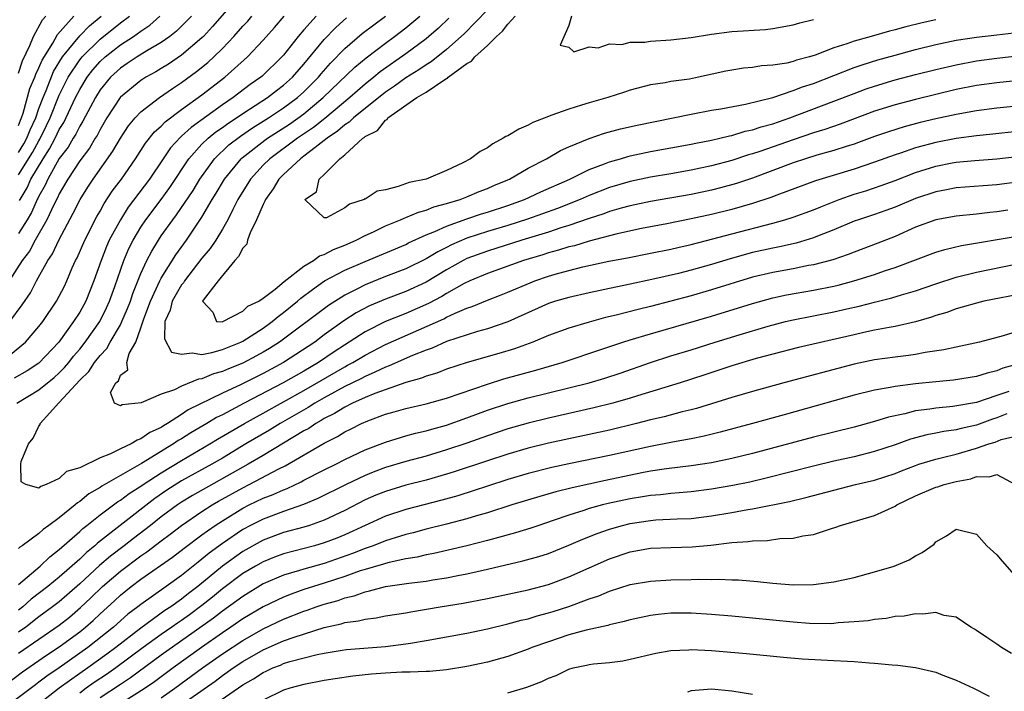
# Model space of a CAD drawing. Units: inches. Extents: x 2503669 to 2505000, y 1548000 to 1551000.
# Drawn here: x 2504379 to 2504476, y 1548149 to 1548215 of the extents above; entities that cross this region are included whole.
import ezdxf

# ---------------------------------------------------------------- set-up
doc = ezdxf.new("R2010")
doc.units = ezdxf.units.IN
doc.header["$MEASUREMENT"] = 0
doc.layers.add('LD25021548_2ft', color=95, linetype='Continuous')

msp = doc.modelspace()

# ---------------------------------------------------------------- linework, layer by layer
at = {"layer": 'LD25021548_2ft'}
for points, elevation in [([(2504399.886, 1548216.114), (2504398.027, 1548213.973), (2504397.145, 1548213), (2504397, 1548212.858), (2504395, 1548211.157), (2504393.708, 1548210.292), (2504393, 1548209.846), (2504392.472, 1548209.528), (2504391.498, 1548209), (2504391, 1548208.685), (2504389, 1548207.042), (2504388.966, 1548207), (2504387.673, 1548205), (2504387, 1548203.87), (2504386.708, 1548203.292), (2504386.521, 1548203), (2504385.957, 1548202.043), (2504385, 1548200.783), (2504383.83, 1548199), (2504383, 1548197.555), (2504382.83, 1548197.17), (2504382.463, 1548196.463), (2504381.785, 1548195), (2504380.629, 1548193), (2504380.068, 1548191.932), (2504379.352, 1548191), (2504378.091, 1548189)], 7332), ([(2504425, 1548215.604), (2504422.737, 1548213.263), (2504421, 1548211.731), (2504419.485, 1548210.515), (2504419, 1548210.23), (2504418.28, 1548209.72), (2504417, 1548208.937), (2504415.892, 1548208.108), (2504415, 1548207.519), (2504411.851, 1548205), (2504411.425, 1548204.575), (2504411, 1548204.321), (2504410.3, 1548203.7), (2504409.268, 1548203), (2504409, 1548202.774), (2504408.108, 1548202.108), (2504407, 1548201.239), (2504406.668, 1548201), (2504405, 1548199.448), (2504404.548, 1548199), (2504403.97, 1548198.03), (2504403.229, 1548197), (2504403.178, 1548196.822), (2504403, 1548196.504), (2504402.351, 1548195), (2504401.726, 1548193.726), (2504401.463, 1548193), (2504401.402, 1548192.598), (2504401, 1548192.226), (2504400.593, 1548191.406), (2504400.219, 1548191), (2504398.571, 1548189), (2504397.124, 1548187.124), (2504397.052, 1548187), (2504398.057, 1548185.943), (2504398.421, 1548185), (2504398.976, 1548184.976), (2504399.048, 1548185), (2504401, 1548186.037), (2504401.49, 1548186.509), (2504402.58, 1548187), (2504403, 1548187.296), (2504404.184, 1548188.184), (2504405.071, 1548188.929), (2504407, 1548190.439), (2504407.928, 1548191), (2504408.542, 1548191.459), (2504409, 1548191.597), (2504409.914, 1548192.086), (2504411, 1548192.512), (2504412.126, 1548193), (2504413, 1548193.454), (2504413.833, 1548193.833), (2504415, 1548194.399), (2504416.471, 1548195), (2504416.826, 1548195.174), (2504417, 1548195.224), (2504418.237, 1548195.763), (2504419, 1548195.952), (2504419.734, 1548196.266), (2504421, 1548196.593), (2504422.332, 1548197), (2504423, 1548197.261), (2504424.212, 1548197.788), (2504425, 1548198.089), (2504425.626, 1548198.374), (2504427, 1548198.925), (2504427.174, 1548199), (2504429, 1548200.062), (2504430.8, 1548201), (2504432.179, 1548201.821), (2504433, 1548202.172), (2504435, 1548202.986), (2504436.496, 1548203.504), (2504438.07, 1548203.93), (2504439.705, 1548204.295), (2504443.218, 1548205), (2504445, 1548205.374), (2504447, 1548205.753), (2504447.9, 1548205.9), (2504450.345, 1548206.345), (2504453, 1548207), (2504455, 1548207.685), (2504455.936, 1548208.064), (2504457, 1548208.397), (2504461, 1548209.949), (2504461.779, 1548210.221), (2504463.307, 1548210.693), (2504465, 1548211.174), (2504467, 1548211.713), (2504469, 1548212.213), (2504471, 1548212.637), (2504473, 1548212.932), (2504475, 1548213.15), (2504476.644, 1548213.356)], 7316), ([(2504378.129, 1548185), (2504379.357, 1548186.644), (2504380.164, 1548187.836), (2504380.773, 1548189), (2504381.87, 1548191), (2504382.328, 1548191.672), (2504382.938, 1548193), (2504384.363, 1548195.637), (2504385.039, 1548197), (2504385.795, 1548198.205), (2504386.317, 1548199), (2504388.256, 1548201.744), (2504389, 1548203.023), (2504389.784, 1548204.216), (2504390.434, 1548205), (2504391, 1548205.599), (2504392.833, 1548207), (2504394.108, 1548207.892), (2504395, 1548208.471), (2504396.451, 1548209.549), (2504397.561, 1548210.439), (2504398.169, 1548211), (2504399, 1548211.815), (2504400.133, 1548213), (2504401, 1548213.999), (2504401.482, 1548214.518), (2504401.889, 1548215)], 7330), ([(2504378.218, 1548181.782), (2504379.678, 1548183), (2504381, 1548184.516), (2504381.376, 1548185), (2504382.727, 1548187), (2504383, 1548187.5), (2504383.505, 1548188.495), (2504383.745, 1548189), (2504384.277, 1548190.277), (2504384.6, 1548191), (2504384.739, 1548191.261), (2504385.494, 1548193), (2504386.681, 1548195.319), (2504387, 1548195.863), (2504387.402, 1548196.597), (2504388.202, 1548197.798), (2504389.093, 1548199), (2504390.478, 1548201), (2504391.466, 1548202.534), (2504392.352, 1548203.648), (2504393, 1548204.208), (2504393.384, 1548204.616), (2504395, 1548205.826), (2504397, 1548207.282), (2504399.225, 1548209), (2504401.458, 1548211), (2504403, 1548212.65), (2504404.105, 1548213.895), (2504405.059, 1548215)], 7328), ([(2504408.203, 1548215), (2504407, 1548213.656), (2504406.435, 1548213), (2504405, 1548211.176), (2504404.847, 1548211), (2504402.892, 1548209.108), (2504402.769, 1548209), (2504401.728, 1548208.272), (2504400.063, 1548207), (2504399, 1548206.289), (2504395.927, 1548204.073), (2504395, 1548203.214), (2504394.878, 1548203.122), (2504393.919, 1548202.08), (2504393.175, 1548201), (2504391.848, 1548199), (2504389.766, 1548196.233), (2504388.99, 1548195.01), (2504387.908, 1548193), (2504387.629, 1548192.371), (2504387.094, 1548191), (2504386.403, 1548189), (2504385.596, 1548187), (2504385, 1548185.941), (2504384.396, 1548185), (2504382.945, 1548183), (2504381, 1548180.939), (2504379.831, 1548180.169), (2504378.557, 1548179.443)], 7326), ([(2504378.825, 1548177), (2504381, 1548178.293), (2504382.48, 1548179.521), (2504383, 1548179.986), (2504383.507, 1548180.492), (2504383.925, 1548181), (2504384.391, 1548181.609), (2504385, 1548182.313), (2504385.55, 1548183), (2504386.964, 1548185), (2504387.643, 1548186.357), (2504387.933, 1548187), (2504388.447, 1548188.447), (2504389.324, 1548191), (2504389.825, 1548192.175), (2504390.242, 1548193), (2504391, 1548194.269), (2504391.484, 1548195), (2504393, 1548197.001), (2504393.836, 1548198.164), (2504395.716, 1548201), (2504397, 1548202.413), (2504397.605, 1548203), (2504398.369, 1548203.631), (2504399, 1548204.061), (2504399.538, 1548204.462), (2504400.372, 1548205), (2504401, 1548205.431), (2504403.436, 1548207), (2504404.31, 1548207.69), (2504405, 1548208.204), (2504405.881, 1548209), (2504407, 1548210.266), (2504409, 1548212.696), (2504410.122, 1548213.878), (2504411.185, 1548214.815)], 7324), ([(2504379, 1548199.426), (2504380.376, 1548201.624), (2504381, 1548202.758), (2504381.097, 1548202.903), (2504381.75, 1548204.25), (2504382.099, 1548205), (2504383, 1548207.251), (2504383.58, 1548208.42), (2504383.883, 1548209), (2504385, 1548210.698), (2504385.132, 1548210.868), (2504385.247, 1548211), (2504387, 1548212.724), (2504389, 1548214.34), (2504389.871, 1548215)], 7338), ([(2504395.961, 1548215), (2504394.489, 1548213.51), (2504393.835, 1548213), (2504393, 1548212.408), (2504391.594, 1548211.594), (2504390.637, 1548211), (2504389.669, 1548210.332), (2504389, 1548209.903), (2504388.021, 1548209), (2504387, 1548207.747), (2504386.535, 1548207), (2504385.317, 1548204.683), (2504385, 1548204.19), (2504384.608, 1548203.393), (2504384.364, 1548203), (2504383.867, 1548202.133), (2504383, 1548201.006), (2504381.866, 1548199), (2504381.601, 1548198.399), (2504381, 1548197.331), (2504380.898, 1548197.102), (2504380.836, 1548197), (2504380.271, 1548195.729), (2504379.844, 1548195), (2504379, 1548193.656)], 7334), ([(2504379, 1548209.408), (2504379.379, 1548210.621), (2504380.106, 1548212.106), (2504380.453, 1548213), (2504381.356, 1548214.644), (2504381.68, 1548215)], 7344), ([(2504379, 1548204.263), (2504379.205, 1548204.795), (2504379.3, 1548205), (2504379.458, 1548205.458), (2504380.118, 1548207.882), (2504380.595, 1548209), (2504380.692, 1548209.308), (2504381, 1548209.909), (2504381.318, 1548210.682), (2504382.358, 1548212.358), (2504382.807, 1548213.193), (2504384.436, 1548215)], 7342), ([(2504379, 1548201.605), (2504379.531, 1548202.469), (2504379.823, 1548203), (2504380.151, 1548203.849), (2504380.681, 1548205), (2504381, 1548205.923), (2504381.401, 1548207), (2504381.707, 1548207.707), (2504382.445, 1548209.555), (2504383.325, 1548211), (2504385, 1548213.062), (2504385.955, 1548214.045), (2504387.106, 1548215)], 7340), ([(2504379.1, 1548196.9), (2504379.145, 1548197), (2504379.845, 1548198.155), (2504380.222, 1548199), (2504381.415, 1548201), (2504382.047, 1548201.953), (2504382.592, 1548203), (2504383, 1548203.867), (2504383.433, 1548204.567), (2504384.586, 1548207), (2504385, 1548207.806), (2504385.736, 1548209), (2504386.288, 1548209.712), (2504387, 1548210.53), (2504387.51, 1548211), (2504389, 1548212.17), (2504390.284, 1548213), (2504391, 1548213.526), (2504391.889, 1548214.111), (2504392.872, 1548215)], 7336), ([(2504478.288, 1548206.288), (2504475, 1548205.95), (2504473, 1548205.708), (2504471, 1548205.352), (2504469, 1548204.905), (2504467.463, 1548204.538), (2504465.882, 1548204.118), (2504464.361, 1548203.639), (2504463, 1548203.165), (2504461.422, 1548202.578), (2504461, 1548202.436), (2504460.193, 1548202.193), (2504459, 1548201.804), (2504457.341, 1548201.341), (2504456.224, 1548201), (2504455, 1548200.591), (2504451, 1548199.083), (2504449.444, 1548198.556), (2504447.872, 1548198.128), (2504447, 1548197.918), (2504445, 1548197.496), (2504441, 1548196.79), (2504439, 1548196.367), (2504438.135, 1548196.135), (2504437, 1548195.804), (2504436.418, 1548195.582), (2504435, 1548195.128), (2504433, 1548194.441), (2504432.2, 1548194.2), (2504431, 1548193.798), (2504428.391, 1548193), (2504425, 1548191.933), (2504423, 1548191.186), (2504422.629, 1548191), (2504421, 1548190.073), (2504419, 1548188.889), (2504417, 1548187.972), (2504415, 1548187.215), (2504413.451, 1548186.549), (2504412.143, 1548185.857), (2504410.933, 1548185.067), (2504409, 1548183.695), (2504408.059, 1548183), (2504405.008, 1548181), (2504403, 1548179.925), (2504400.832, 1548178.832), (2504399, 1548177.979), (2504395.656, 1548176.344), (2504395, 1548175.894), (2504393.607, 1548175), (2504393.219, 1548174.781), (2504393, 1548174.625), (2504391.884, 1548174.116), (2504391, 1548173.48), (2504390.629, 1548173.371), (2504390.039, 1548173), (2504389, 1548172.511), (2504388.024, 1548172.024), (2504387, 1548171.635), (2504385, 1548170.648), (2504383.702, 1548170.298), (2504383, 1548169.598), (2504381.707, 1548169), (2504381.173, 1548168.827), (2504381, 1548168.664), (2504379.699, 1548169), (2504379.262, 1548169.262), (2504379.225, 1548171), (2504379.255, 1548171.255), (2504379.98, 1548173), (2504380.428, 1548173.572), (2504381, 1548174.753), (2504381.112, 1548174.888), (2504381.124, 1548175), (2504382.057, 1548176.057), (2504382.915, 1548177), (2504383, 1548177.069), (2504385, 1548179.269), (2504385.893, 1548180.108), (2504386.454, 1548181), (2504387, 1548181.69), (2504387.648, 1548182.353), (2504387.992, 1548183), (2504389, 1548184.704), (2504389.146, 1548185), (2504389.706, 1548186.294), (2504389.969, 1548187), (2504390.222, 1548187.778), (2504391, 1548189.713), (2504391.593, 1548191), (2504392.072, 1548191.928), (2504392.725, 1548193), (2504393, 1548193.411), (2504394.124, 1548195), (2504394.508, 1548195.492), (2504396.119, 1548197.881), (2504396.796, 1548199), (2504398.239, 1548201), (2504399.649, 1548202.351), (2504400.773, 1548203.227), (2504401.965, 1548204.035), (2504403.513, 1548205), (2504405, 1548205.978), (2504406.377, 1548207), (2504407, 1548207.563), (2504408.424, 1548209), (2504408.679, 1548209.321), (2504409.619, 1548210.381), (2504411, 1548211.811), (2504412.715, 1548213.285), (2504413.846, 1548214.154), (2504414.999, 1548215.001)], 7322), ([(2504479, 1548208.869), (2504475, 1548208.461), (2504473, 1548208.185), (2504471, 1548207.788), (2504469, 1548207.313), (2504467, 1548206.816), (2504465, 1548206.287), (2504463, 1548205.653), (2504459.617, 1548204.383), (2504458.129, 1548203.871), (2504457, 1548203.524), (2504455, 1548202.853), (2504451.722, 1548201.722), (2504451, 1548201.487), (2504450.617, 1548201.383), (2504449, 1548200.836), (2504447, 1548200.301), (2504445, 1548199.873), (2504443, 1548199.512), (2504441, 1548199.171), (2504439, 1548198.76), (2504437, 1548198.173), (2504435, 1548197.396), (2504434.11, 1548197), (2504431.882, 1548196.118), (2504428.936, 1548195.064), (2504427, 1548194.448), (2504425, 1548193.857), (2504423, 1548193.202), (2504421.466, 1548192.534), (2504421, 1548192.286), (2504420.134, 1548191.866), (2504419, 1548191.177), (2504417, 1548190.193), (2504415, 1548189.422), (2504413, 1548188.628), (2504412.203, 1548188.203), (2504411, 1548187.606), (2504409.399, 1548186.601), (2504404.592, 1548183), (2504403.626, 1548182.374), (2504403, 1548182.006), (2504402.354, 1548181.647), (2504401, 1548180.938), (2504399.616, 1548180.384), (2504399, 1548180.098), (2504398.137, 1548179.863), (2504397, 1548179.384), (2504396.651, 1548179.349), (2504395, 1548178.672), (2504394.312, 1548178.312), (2504393, 1548177.889), (2504391.023, 1548177.023), (2504389.154, 1548176.845), (2504389, 1548176.749), (2504388.413, 1548177), (2504388.039, 1548178.039), (2504388.531, 1548179), (2504388.795, 1548179.205), (2504389, 1548179.744), (2504389.729, 1548180.271), (2504389.638, 1548181), (2504389.869, 1548181.869), (2504390.497, 1548183), (2504391, 1548184.385), (2504391.28, 1548185.28), (2504391.933, 1548187), (2504392.859, 1548189), (2504393, 1548189.273), (2504394.435, 1548191.565), (2504395.478, 1548193), (2504397, 1548195.275), (2504398.01, 1548197), (2504398.392, 1548197.608), (2504399.21, 1548199), (2504400.851, 1548201), (2504400.928, 1548201.072), (2504403.176, 1548202.824), (2504403.423, 1548203), (2504405.596, 1548204.404), (2504407, 1548205.413), (2504408.902, 1548207), (2504412.001, 1548209.999), (2504413.095, 1548210.905), (2504415, 1548212.353), (2504415.896, 1548213), (2504417, 1548213.846), (2504418.364, 1548215)], 7320), ([(2504421.214, 1548214.786), (2504420.191, 1548213.809), (2504419.268, 1548213), (2504419, 1548212.782), (2504417, 1548211.29), (2504414.484, 1548209.516), (2504413.871, 1548209), (2504413, 1548208.309), (2504411.498, 1548207), (2504409.039, 1548204.961), (2504407.933, 1548204.067), (2504406.375, 1548203), (2504403.645, 1548201), (2504403, 1548200.361), (2504401.753, 1548199), (2504400.53, 1548197), (2504400.021, 1548196.021), (2504399.524, 1548195), (2504399, 1548194.068), (2504398.359, 1548193), (2504397.808, 1548192.192), (2504397, 1548191.224), (2504395.271, 1548189), (2504395.174, 1548188.826), (2504395, 1548188.618), (2504394.072, 1548187), (2504393.868, 1548186.132), (2504393.37, 1548185), (2504393.315, 1548183.315), (2504394.012, 1548182.012), (2504395, 1548181.799), (2504396.046, 1548181.954), (2504397, 1548181.791), (2504397.98, 1548181.98), (2504399, 1548182.272), (2504400.799, 1548183), (2504401, 1548183.094), (2504403, 1548184.349), (2504403.89, 1548185), (2504404.48, 1548185.52), (2504405, 1548185.885), (2504406.378, 1548187), (2504406.697, 1548187.303), (2504407.828, 1548188.172), (2504409.033, 1548189), (2504411, 1548190.044), (2504413, 1548190.916), (2504417, 1548192.583), (2504417.273, 1548192.727), (2504419, 1548193.513), (2504419.841, 1548193.841), (2504421, 1548194.38), (2504423, 1548195.096), (2504424.415, 1548195.585), (2504425, 1548195.762), (2504427, 1548196.421), (2504428.644, 1548197), (2504430.249, 1548197.751), (2504433.081, 1548199), (2504435, 1548199.942), (2504436.496, 1548200.496), (2504437, 1548200.703), (2504438.074, 1548201), (2504438.781, 1548201.219), (2504439, 1548201.271), (2504441, 1548201.694), (2504445, 1548202.42), (2504445.471, 1548202.529), (2504447, 1548202.816), (2504447.801, 1548203), (2504448.755, 1548203.245), (2504449, 1548203.284), (2504450.31, 1548203.69), (2504451, 1548203.825), (2504451.876, 1548204.124), (2504453, 1548204.423), (2504454.695, 1548205), (2504459, 1548206.633), (2504461, 1548207.417), (2504462.155, 1548207.845), (2504463, 1548208.134), (2504465, 1548208.732), (2504467, 1548209.263), (2504469, 1548209.766), (2504471, 1548210.228), (2504473, 1548210.598), (2504475, 1548210.865), (2504479, 1548211.323)], 7318), ([(2504469, 1548214.65), (2504467.654, 1548214.346), (2504466.049, 1548213.951), (2504465, 1548213.656), (2504464.463, 1548213.537), (2504462.652, 1548213), (2504461, 1548212.537), (2504460.265, 1548212.265), (2504459, 1548211.877), (2504457.172, 1548211.172), (2504456.618, 1548211), (2504455.337, 1548210.663), (2504455, 1548210.541), (2504454.394, 1548210.394), (2504453, 1548210.169), (2504451.897, 1548210.103), (2504451, 1548209.949), (2504450.125, 1548209.875), (2504449, 1548209.703), (2504448.411, 1548209.589), (2504445.706, 1548209), (2504444.821, 1548208.821), (2504443, 1548208.568), (2504442.453, 1548208.453), (2504441, 1548208.246), (2504439, 1548207.715), (2504438.47, 1548207.53), (2504436.807, 1548207), (2504435, 1548206.492), (2504434.248, 1548206.248), (2504433, 1548205.876), (2504431.23, 1548205.23), (2504431, 1548205.159), (2504429.461, 1548204.539), (2504429, 1548204.294), (2504428.099, 1548203.901), (2504427, 1548203.255), (2504426.819, 1548203.181), (2504426.547, 1548203), (2504425.553, 1548202.447), (2504425, 1548202.062), (2504424.297, 1548201.703), (2504423.352, 1548201), (2504422.6, 1548200.6), (2504421, 1548199.831), (2504418.998, 1548199), (2504417.343, 1548198.657), (2504416.258, 1548198.258), (2504415, 1548197.959), (2504414.178, 1548197.822), (2504413, 1548197.043), (2504412.954, 1548197.046), (2504412.915, 1548197), (2504411.465, 1548196.535), (2504411, 1548196.17), (2504409.207, 1548195.207), (2504409, 1548195.179), (2504407.084, 1548197), (2504408.246, 1548197.754), (2504408.511, 1548199), (2504409, 1548199.445), (2504410.51, 1548201), (2504411, 1548201.384), (2504412.772, 1548203), (2504412.915, 1548203.085), (2504413, 1548203.171), (2504414.225, 1548203.775), (2504415, 1548204.776), (2504415.165, 1548204.835), (2504415.251, 1548205), (2504418.096, 1548207), (2504419, 1548207.529), (2504420.723, 1548208.723), (2504421, 1548208.883), (2504421.083, 1548208.917), (2504421.143, 1548209), (2504423, 1548210.346), (2504423.437, 1548210.562), (2504423.787, 1548211), (2504425, 1548212.102), (2504425.908, 1548213), (2504426.485, 1548213.515), (2504427, 1548214.197), (2504427.735, 1548215)], 7314), ([(2504433.243, 1548215), (2504433, 1548214.067), (2504432.153, 1548212.153), (2504433, 1548211.943), (2504433.482, 1548211.482), (2504435, 1548211.993), (2504435.874, 1548211.875), (2504437, 1548212.267), (2504438.21, 1548212.21), (2504439, 1548212.427), (2504440.439, 1548212.439), (2504441, 1548212.533), (2504443, 1548212.664), (2504445, 1548212.904), (2504447, 1548213.234), (2504449, 1548213.498), (2504452.301, 1548213.699), (2504453, 1548213.779), (2504455, 1548214.138), (2504455.655, 1548214.345), (2504457, 1548214.664)], 7312), ([(2504477, 1548203.674), (2504474.598, 1548203.402), (2504473, 1548203.255), (2504471, 1548202.999), (2504469, 1548202.606), (2504467, 1548202.055), (2504465.549, 1548201.549), (2504465, 1548201.376), (2504463, 1548200.648), (2504461, 1548199.981), (2504457.187, 1548198.813), (2504453.417, 1548197.417), (2504452.821, 1548197.179), (2504451, 1548196.587), (2504449, 1548196.026), (2504447, 1548195.533), (2504445, 1548195.087), (2504442.61, 1548194.61), (2504440.141, 1548194.141), (2504437.593, 1548193.593), (2504435, 1548192.917), (2504433.539, 1548192.461), (2504433, 1548192.339), (2504431.988, 1548192.012), (2504431, 1548191.754), (2504430.431, 1548191.569), (2504428.546, 1548191), (2504425, 1548189.734), (2504423.27, 1548189), (2504422.738, 1548188.738), (2504421, 1548187.751), (2504420.532, 1548187.468), (2504419.216, 1548186.784), (2504417, 1548185.813), (2504415, 1548185), (2504413, 1548183.99), (2504409.964, 1548182.036), (2504408.431, 1548181), (2504407, 1548180.153), (2504404.979, 1548179), (2504401.142, 1548177), (2504399, 1548175.86), (2504398.42, 1548175.579), (2504397.464, 1548175), (2504395.909, 1548174.091), (2504395, 1548173.512), (2504394.673, 1548173.327), (2504394.211, 1548173), (2504391.07, 1548171.07), (2504387.156, 1548168.844), (2504387, 1548168.728), (2504385.907, 1548168.093), (2504385, 1548167.349), (2504384.776, 1548167.224), (2504384.541, 1548167), (2504383, 1548165.748), (2504381.987, 1548165), (2504381.405, 1548164.595), (2504381, 1548164.202), (2504379.345, 1548163), (2504379.134, 1548162.866), (2504379, 1548162.714)], 7324), ([(2504379, 1548159.184), (2504381.113, 1548161), (2504382.076, 1548161.924), (2504383, 1548162.626), (2504385, 1548164.389), (2504385.31, 1548164.691), (2504385.716, 1548165), (2504387, 1548166.039), (2504388.696, 1548167.304), (2504389, 1548167.479), (2504389.868, 1548168.132), (2504391, 1548168.847), (2504391.213, 1548169), (2504393, 1548170.163), (2504395, 1548171.385), (2504397.776, 1548173), (2504398.536, 1548173.464), (2504401.166, 1548175), (2504402.335, 1548175.665), (2504403, 1548176.018), (2504407, 1548178.238), (2504411, 1548180.573), (2504411.287, 1548180.713), (2504411.801, 1548181), (2504413, 1548181.726), (2504415, 1548182.746), (2504420.719, 1548185.281), (2504421, 1548185.431), (2504421.827, 1548185.827), (2504423, 1548186.313), (2504423.524, 1548186.476), (2504425, 1548187.118), (2504426.366, 1548187.634), (2504427, 1548187.889), (2504429.188, 1548188.812), (2504429.665, 1548189), (2504431, 1548189.462), (2504431.659, 1548189.659), (2504433, 1548190.027), (2504434.375, 1548190.375), (2504436.927, 1548190.927), (2504438.737, 1548191.263), (2504441, 1548191.711), (2504443, 1548192.127), (2504443.703, 1548192.297), (2504445, 1548192.58), (2504447.118, 1548193.117), (2504449, 1548193.628), (2504453, 1548194.67), (2504454.203, 1548195), (2504455, 1548195.244), (2504457, 1548195.981), (2504457.711, 1548196.289), (2504459.515, 1548197), (2504461, 1548197.511), (2504462.144, 1548197.856), (2504463.646, 1548198.354), (2504465, 1548198.853), (2504467, 1548199.634), (2504469, 1548200.28), (2504470.594, 1548200.594), (2504471, 1548200.669), (2504472.834, 1548200.834), (2504475, 1548200.989), (2504477, 1548201.222)], 7326), ([(2504477, 1548198.683), (2504475, 1548198.434), (2504473.656, 1548198.344), (2504471, 1548198.127), (2504470.062, 1548197.938), (2504469, 1548197.755), (2504467, 1548197.086), (2504465, 1548196.244), (2504464.093, 1548195.908), (2504463, 1548195.514), (2504461.408, 1548195), (2504461, 1548194.853), (2504459, 1548194.023), (2504457.403, 1548193.402), (2504457, 1548193.231), (2504455.286, 1548192.714), (2504453.653, 1548192.347), (2504453, 1548192.23), (2504451, 1548191.779), (2504448.831, 1548191.169), (2504447, 1548190.61), (2504445, 1548190.061), (2504443.739, 1548189.739), (2504441.124, 1548189.124), (2504439, 1548188.666), (2504437.611, 1548188.389), (2504435, 1548187.836), (2504433, 1548187.388), (2504431.69, 1548187), (2504431, 1548186.773), (2504427, 1548184.99), (2504425, 1548184.296), (2504424.032, 1548184.032), (2504421, 1548183.049), (2504419.598, 1548182.402), (2504419, 1548182.203), (2504417.671, 1548181.67), (2504415.351, 1548180.649), (2504415, 1548180.531), (2504413.974, 1548180.026), (2504413, 1548179.629), (2504412.597, 1548179.403), (2504411, 1548178.626), (2504409, 1548177.529), (2504408.079, 1548177), (2504407.425, 1548176.575), (2504404.678, 1548175), (2504403.637, 1548174.363), (2504401.312, 1548173), (2504399, 1548171.607), (2504397.962, 1548171), (2504395, 1548169.36), (2504393.554, 1548168.446), (2504392.37, 1548167.63), (2504388.963, 1548165), (2504386.751, 1548163.25), (2504386.494, 1548163), (2504385.661, 1548162.339), (2504385, 1548161.685), (2504383, 1548159.927), (2504381.865, 1548159), (2504380.254, 1548157.746), (2504379.422, 1548157), (2504379, 1548156.669)], 7328), ([(2504476.067, 1548195.933), (2504475, 1548195.769), (2504474.293, 1548195.707), (2504473, 1548195.547), (2504471, 1548195.351), (2504469, 1548195.003), (2504467, 1548194.267), (2504465, 1548193.377), (2504463.309, 1548192.691), (2504461, 1548191.831), (2504460.407, 1548191.594), (2504458.913, 1548191.087), (2504457, 1548190.586), (2504456.499, 1548190.499), (2504455, 1548190.19), (2504453, 1548189.832), (2504451, 1548189.355), (2504447, 1548188.109), (2504445, 1548187.539), (2504443, 1548186.997), (2504441, 1548186.476), (2504439.805, 1548186.195), (2504437.623, 1548185.624), (2504436.605, 1548185.395), (2504435, 1548184.963), (2504433, 1548184.369), (2504431, 1548183.635), (2504429.472, 1548183), (2504427.664, 1548182.336), (2504426.126, 1548181.874), (2504423.015, 1548180.984), (2504421, 1548180.32), (2504420.054, 1548179.946), (2504419, 1548179.655), (2504418.543, 1548179.457), (2504417, 1548179.041), (2504413.951, 1548177.951), (2504413, 1548177.553), (2504411.775, 1548177), (2504411, 1548176.612), (2504410.014, 1548175.986), (2504409, 1548175.487), (2504408.705, 1548175.295), (2504408.166, 1548175), (2504407.476, 1548174.525), (2504407, 1548174.274), (2504403, 1548171.863), (2504401.526, 1548171), (2504396.073, 1548167.927), (2504395, 1548167.272), (2504394.595, 1548167), (2504393, 1548165.822), (2504391.956, 1548165), (2504390.276, 1548163.723), (2504389.365, 1548163), (2504388.024, 1548161.977), (2504386.953, 1548161.047), (2504385, 1548159.253), (2504383, 1548157.507), (2504382.346, 1548157), (2504381, 1548156.016), (2504379.701, 1548155), (2504379, 1548154.498)], 7330), ([(2504379, 1548152.447), (2504383, 1548155.216), (2504383.997, 1548156.003), (2504385.073, 1548156.927), (2504386.108, 1548157.892), (2504387.238, 1548159), (2504389, 1548160.517), (2504391, 1548162.02), (2504391.59, 1548162.41), (2504393, 1548163.495), (2504393.878, 1548164.122), (2504395.004, 1548165), (2504397, 1548166.35), (2504398.011, 1548167), (2504398.634, 1548167.366), (2504401, 1548168.686), (2504401.639, 1548169), (2504404.537, 1548170.537), (2504405.159, 1548170.841), (2504409, 1548173.083), (2504410.288, 1548173.713), (2504411, 1548174.168), (2504411.564, 1548174.436), (2504412.64, 1548175), (2504413.277, 1548175.277), (2504415, 1548175.912), (2504415.867, 1548176.133), (2504417, 1548176.478), (2504419, 1548176.929), (2504421, 1548177.473), (2504425, 1548178.874), (2504426.621, 1548179.379), (2504429.754, 1548180.246), (2504432.343, 1548181), (2504436.324, 1548182.324), (2504438.304, 1548183), (2504439, 1548183.219), (2504441, 1548183.812), (2504447, 1548185.54), (2504449.657, 1548186.343), (2504451, 1548186.776), (2504453, 1548187.341), (2504454.368, 1548187.632), (2504457, 1548188.087), (2504459, 1548188.492), (2504459.412, 1548188.588), (2504460.97, 1548189), (2504463, 1548189.636), (2504463.984, 1548189.984), (2504465, 1548190.313), (2504469, 1548191.816), (2504469.904, 1548192.096), (2504471.528, 1548192.473), (2504477, 1548193.408)], 7332), ([(2504375, 1548147.3), (2504379.381, 1548150.619), (2504380.573, 1548151.426), (2504381.751, 1548152.249), (2504383, 1548153.067), (2504385, 1548154.546), (2504385.571, 1548155), (2504386.337, 1548155.663), (2504387, 1548156.303), (2504388.415, 1548157.585), (2504389, 1548158.142), (2504390.066, 1548159), (2504391, 1548159.708), (2504394.112, 1548161.888), (2504395.241, 1548162.759), (2504397, 1548164.056), (2504397.529, 1548164.471), (2504398.298, 1548165), (2504399, 1548165.461), (2504401, 1548166.68), (2504401.644, 1548167), (2504403, 1548167.656), (2504403.974, 1548168.026), (2504405, 1548168.504), (2504405.368, 1548168.632), (2504406.728, 1548169.272), (2504407, 1548169.432), (2504409, 1548170.455), (2504410.118, 1548171), (2504411, 1548171.452), (2504413, 1548172.402), (2504415, 1548173.183), (2504417, 1548173.775), (2504417.958, 1548174.043), (2504419, 1548174.268), (2504419.556, 1548174.444), (2504421, 1548174.84), (2504423, 1548175.556), (2504425, 1548176.301), (2504427, 1548176.961), (2504429, 1548177.511), (2504434.989, 1548179), (2504436.538, 1548179.462), (2504438.041, 1548179.959), (2504441.012, 1548181), (2504443, 1548181.631), (2504445, 1548182.244), (2504447.356, 1548183), (2504449.723, 1548183.723), (2504452.554, 1548184.554), (2504454.254, 1548185), (2504455, 1548185.179), (2504459, 1548185.963), (2504460.268, 1548186.269), (2504461.467, 1548186.533), (2504463, 1548186.928), (2504464.673, 1548187.327), (2504465.631, 1548187.631), (2504467, 1548188.032), (2504469, 1548188.727), (2504471, 1548189.36), (2504473, 1548189.845), (2504477, 1548190.663)], 7334), ([(2504477.807, 1548187.807), (2504473.718, 1548187), (2504473, 1548186.829), (2504471.59, 1548186.41), (2504471, 1548186.259), (2504470.084, 1548185.916), (2504469, 1548185.589), (2504468.573, 1548185.427), (2504467, 1548184.979), (2504465, 1548184.524), (2504464.435, 1548184.435), (2504463, 1548184.152), (2504461.933, 1548183.934), (2504461, 1548183.723), (2504455.545, 1548182.455), (2504453, 1548181.804), (2504451.37, 1548181.37), (2504449, 1548180.671), (2504446.251, 1548179.749), (2504443.923, 1548179), (2504439.717, 1548177.716), (2504439, 1548177.483), (2504437.306, 1548177), (2504435.458, 1548176.542), (2504431, 1548175.534), (2504429, 1548175.041), (2504427, 1548174.467), (2504425, 1548173.794), (2504423, 1548173.078), (2504421, 1548172.401), (2504419, 1548171.805), (2504417, 1548171.27), (2504415, 1548170.674), (2504413.783, 1548170.217), (2504413, 1548169.899), (2504411.139, 1548169), (2504408.378, 1548167.622), (2504406.96, 1548167.04), (2504405, 1548166.372), (2504403, 1548165.621), (2504401.772, 1548165), (2504401, 1548164.589), (2504399, 1548163.232), (2504397.715, 1548162.284), (2504397, 1548161.673), (2504396.612, 1548161.388), (2504395, 1548160.09), (2504393.491, 1548159), (2504391, 1548157.244), (2504390.698, 1548157), (2504389.727, 1548156.273), (2504388.305, 1548155), (2504385.804, 1548153), (2504383, 1548151.019), (2504381.792, 1548150.208), (2504381, 1548149.591), (2504380.65, 1548149.349), (2504377.518, 1548147)], 7336), ([(2504477, 1548184.02), (2504475.599, 1548183.599), (2504473.279, 1548183), (2504471, 1548182.505), (2504469.779, 1548182.221), (2504467.967, 1548181.967), (2504467, 1548181.78), (2504466.326, 1548181.674), (2504465, 1548181.522), (2504463, 1548181.243), (2504461, 1548180.833), (2504454.084, 1548179), (2504451, 1548178.151), (2504449, 1548177.562), (2504445.528, 1548176.472), (2504445, 1548176.334), (2504444.131, 1548176.131), (2504442.346, 1548175.654), (2504441, 1548175.351), (2504439.646, 1548175), (2504437, 1548174.359), (2504433, 1548173.507), (2504431, 1548173.065), (2504429, 1548172.57), (2504427, 1548171.99), (2504425, 1548171.339), (2504421.751, 1548170.249), (2504421, 1548170.019), (2504419, 1548169.45), (2504417, 1548168.94), (2504415, 1548168.338), (2504414.05, 1548167.95), (2504413, 1548167.495), (2504411, 1548166.453), (2504409, 1548165.505), (2504407.541, 1548165), (2504407, 1548164.834), (2504405, 1548164.285), (2504403, 1548163.543), (2504401, 1548162.44), (2504399, 1548160.999), (2504396.581, 1548159), (2504395.685, 1548158.315), (2504395, 1548157.764), (2504393.933, 1548157), (2504393.368, 1548156.632), (2504391, 1548154.919), (2504388.553, 1548153), (2504387.66, 1548152.34), (2504385.784, 1548151), (2504385, 1548150.459), (2504382.999, 1548149.001), (2504380.396, 1548147)], 7338), ([(2504477.156, 1548180.844), (2504475.582, 1548180.418), (2504475, 1548180.169), (2504474.042, 1548179.958), (2504473, 1548179.604), (2504470.74, 1548179.26), (2504469, 1548179.102), (2504467, 1548178.899), (2504465, 1548178.635), (2504464.529, 1548178.529), (2504463, 1548178.267), (2504461, 1548177.771), (2504457.279, 1548176.721), (2504454.132, 1548175.868), (2504451.021, 1548175), (2504447.859, 1548174.141), (2504446.258, 1548173.742), (2504445, 1548173.495), (2504443.175, 1548173.175), (2504441, 1548172.758), (2504437, 1548171.858), (2504433, 1548171.041), (2504431.323, 1548170.677), (2504429, 1548170.083), (2504427, 1548169.499), (2504425, 1548168.863), (2504423.609, 1548168.391), (2504422.087, 1548167.913), (2504420.528, 1548167.472), (2504417, 1548166.565), (2504415, 1548165.903), (2504411, 1548164.071), (2504410.246, 1548163.754), (2504409, 1548163.274), (2504408.043, 1548163), (2504405, 1548162.205), (2504404.12, 1548161.88), (2504403, 1548161.429), (2504402.241, 1548161), (2504401, 1548160.264), (2504399, 1548158.771), (2504398.034, 1548157.966), (2504397, 1548157.143), (2504395.776, 1548156.224), (2504395, 1548155.666), (2504394.597, 1548155.403), (2504394.041, 1548155), (2504393, 1548154.282), (2504391.237, 1548153), (2504388.547, 1548151), (2504387.638, 1548150.362), (2504386.434, 1548149.566), (2504385.638, 1548149), (2504385, 1548148.535)], 7340), ([(2504476.155, 1548178.155), (2504475, 1548177.739), (2504473, 1548177.06), (2504470.676, 1548176.676), (2504469, 1548176.522), (2504468.416, 1548176.416), (2504467, 1548176.234), (2504465.955, 1548175.955), (2504464.376, 1548175.624), (2504463, 1548175.186), (2504461, 1548174.644), (2504457, 1548173.647), (2504451, 1548172.06), (2504449, 1548171.562), (2504447, 1548171.148), (2504445, 1548170.86), (2504442.566, 1548170.566), (2504441, 1548170.314), (2504440.152, 1548170.152), (2504436.591, 1548169.409), (2504433.31, 1548168.69), (2504431.716, 1548168.284), (2504430.165, 1548167.835), (2504427.414, 1548167), (2504425, 1548166.246), (2504423.946, 1548165.946), (2504423, 1548165.652), (2504421, 1548165.117), (2504419, 1548164.627), (2504417.72, 1548164.28), (2504417, 1548164.112), (2504415, 1548163.487), (2504413.78, 1548163), (2504413.209, 1548162.791), (2504413, 1548162.732), (2504411.763, 1548162.237), (2504409, 1548161.266), (2504407, 1548160.71), (2504406.568, 1548160.568), (2504405, 1548160.112), (2504403, 1548159.244), (2504401, 1548158.024), (2504400.418, 1548157.582), (2504399, 1548156.567), (2504398.12, 1548155.88), (2504393, 1548152.24), (2504389.985, 1548150.015), (2504389, 1548149.383), (2504387, 1548148.059)], 7342), ([(2504475.958, 1548175.959), (2504475, 1548175.563), (2504474.576, 1548175.424), (2504473, 1548174.85), (2504471.484, 1548174.517), (2504471, 1548174.379), (2504469.786, 1548174.214), (2504469, 1548174.044), (2504468.117, 1548173.883), (2504466.534, 1548173.466), (2504465, 1548172.917), (2504463, 1548172.249), (2504461, 1548171.739), (2504459, 1548171.291), (2504457, 1548170.819), (2504452.36, 1548169.64), (2504450.745, 1548169.255), (2504449.096, 1548168.904), (2504447, 1548168.543), (2504445, 1548168.295), (2504443.816, 1548168.184), (2504443, 1548168.138), (2504441.993, 1548168.007), (2504441, 1548167.938), (2504440.212, 1548167.788), (2504439, 1548167.603), (2504436.858, 1548167.142), (2504436.294, 1548167), (2504435, 1548166.643), (2504434.456, 1548166.456), (2504433, 1548166.005), (2504431.465, 1548165.465), (2504430.047, 1548165), (2504429.272, 1548164.728), (2504427.746, 1548164.255), (2504425.725, 1548163.725), (2504425, 1548163.516), (2504423, 1548163.002), (2504419.76, 1548162.24), (2504419, 1548162.101), (2504418.115, 1548161.885), (2504417, 1548161.704), (2504415.369, 1548161.369), (2504415, 1548161.268), (2504414.804, 1548161.196), (2504413, 1548160.678), (2504412.529, 1548160.528), (2504411, 1548159.98), (2504409, 1548159.32), (2504407.943, 1548159), (2504407, 1548158.691), (2504405.743, 1548158.257), (2504405, 1548157.959), (2504403, 1548156.994), (2504401, 1548155.812), (2504399.832, 1548155), (2504399, 1548154.45), (2504396.95, 1548153), (2504394.173, 1548151), (2504392.349, 1548149.651), (2504391.412, 1548149), (2504389, 1548147.465)], 7344), ([(2504393, 1548148.069), (2504394.338, 1548149), (2504397.052, 1548151), (2504399, 1548152.383), (2504401, 1548153.71), (2504403, 1548154.846), (2504405, 1548155.79), (2504407, 1548156.573), (2504407.327, 1548156.673), (2504408.217, 1548157), (2504409, 1548157.261), (2504410.361, 1548157.639), (2504411, 1548157.874), (2504411.923, 1548158.077), (2504413, 1548158.486), (2504413.443, 1548158.557), (2504415, 1548158.986), (2504417.309, 1548159.309), (2504419, 1548159.524), (2504419.645, 1548159.645), (2504421, 1548159.861), (2504422.087, 1548160.087), (2504423, 1548160.251), (2504425, 1548160.69), (2504428.496, 1548161.505), (2504430.056, 1548161.944), (2504431, 1548162.251), (2504433, 1548163.045), (2504434.361, 1548163.639), (2504435.787, 1548164.213), (2504437, 1548164.637), (2504438.252, 1548165), (2504439, 1548165.188), (2504441, 1548165.493), (2504441.533, 1548165.533), (2504443.633, 1548165.633), (2504445, 1548165.679), (2504447, 1548165.922), (2504449, 1548166.266), (2504450.554, 1548166.554), (2504451, 1548166.617), (2504454.648, 1548167.352), (2504456.261, 1548167.739), (2504459, 1548168.469), (2504461.129, 1548169), (2504463, 1548169.424), (2504465, 1548170.086), (2504465.642, 1548170.358), (2504467, 1548170.892), (2504467.328, 1548171), (2504469, 1548171.504), (2504469.65, 1548171.65), (2504471, 1548171.99), (2504473, 1548172.591), (2504474.2, 1548173), (2504474.817, 1548173.183), (2504475.423, 1548173.423), (2504477, 1548173.775)], 7346), ([(2504394.408, 1548147), (2504398.283, 1548149.717), (2504399, 1548150.26), (2504400.059, 1548151), (2504401, 1548151.623), (2504403, 1548152.777), (2504405, 1548153.651), (2504406.038, 1548154.038), (2504408.98, 1548154.98), (2504410.663, 1548155.338), (2504411, 1548155.452), (2504412.373, 1548155.627), (2504413, 1548155.805), (2504414.078, 1548155.923), (2504415, 1548156.106), (2504417, 1548156.411), (2504417.491, 1548156.509), (2504420.386, 1548157), (2504422.639, 1548157.361), (2504425, 1548157.811), (2504429, 1548158.663), (2504431, 1548159.197), (2504433, 1548159.936), (2504437, 1548161.703), (2504439, 1548162.389), (2504441, 1548162.75), (2504443, 1548162.838), (2504445.109, 1548162.891), (2504446.94, 1548163.06), (2504449, 1548163.315), (2504450.576, 1548163.424), (2504451, 1548163.496), (2504452.486, 1548163.514), (2504453.697, 1548163.697), (2504455, 1548163.734), (2504455.967, 1548163.967), (2504457, 1548164.106), (2504458.672, 1548164.672), (2504459.182, 1548164.818), (2504459.647, 1548165), (2504463, 1548165.958), (2504465, 1548166.87), (2504465.187, 1548167), (2504467, 1548167.887), (2504469, 1548168.75), (2504469.202, 1548168.798), (2504469.821, 1548169), (2504471, 1548169.299), (2504472.424, 1548169.576), (2504473, 1548169.792), (2504474.243, 1548169.757), (2504475, 1548169.99), (2504476.817, 1548169)], 7348), ([(2504397.594, 1548147), (2504401, 1548149.345), (2504402.065, 1548149.935), (2504403, 1548150.561), (2504403.313, 1548150.687), (2504403.965, 1548151), (2504404.711, 1548151.289), (2504405, 1548151.424), (2504405.622, 1548151.622), (2504408.31, 1548152.31), (2504409, 1548152.445), (2504410.746, 1548152.746), (2504411.193, 1548152.806), (2504415, 1548153.122), (2504417, 1548153.361), (2504417.447, 1548153.446), (2504419, 1548153.689), (2504423, 1548154.422), (2504425, 1548154.846), (2504427, 1548155.322), (2504428.322, 1548155.678), (2504429, 1548155.829), (2504429.895, 1548156.105), (2504431, 1548156.4), (2504431.458, 1548156.542), (2504433, 1548157.05), (2504435, 1548157.773), (2504435.932, 1548158.068), (2504437, 1548158.529), (2504439, 1548159.187), (2504441, 1548159.537), (2504443, 1548159.643), (2504445, 1548159.673), (2504445.704, 1548159.704), (2504447, 1548159.689), (2504447.718, 1548159.718), (2504449, 1548159.666), (2504449.656, 1548159.655), (2504451.505, 1548159.505), (2504453, 1548159.328), (2504455, 1548159.168), (2504457, 1548159.199), (2504459, 1548159.454), (2504461, 1548159.891), (2504463, 1548160.427), (2504464.933, 1548161), (2504466.389, 1548161.611), (2504467, 1548161.997), (2504467.68, 1548162.32), (2504468.83, 1548163.17), (2504469, 1548163.384), (2504470.04, 1548163.96), (2504471, 1548164.622), (2504473, 1548164.142), (2504473.999, 1548163), (2504475, 1548162.12), (2504475.498, 1548161.498), (2504477.362, 1548159.362)], 7350), ([(2504476.425, 1548152.424), (2504475.438, 1548153), (2504475, 1548153.328), (2504473.998, 1548153.998), (2504473, 1548154.691), (2504472.81, 1548154.81), (2504472.432, 1548155), (2504471, 1548155.978), (2504469.836, 1548156.164), (2504469, 1548156.436), (2504467.725, 1548156.275), (2504467, 1548156.32), (2504465.909, 1548156.091), (2504465, 1548156.049), (2504464.146, 1548155.854), (2504463, 1548155.765), (2504462.367, 1548155.633), (2504461, 1548155.516), (2504459.421, 1548155.421), (2504459, 1548155.365), (2504458.654, 1548155.346), (2504456.625, 1548155.375), (2504455, 1548155.489), (2504451, 1548155.897), (2504449, 1548156.083), (2504447, 1548156.257), (2504445, 1548156.39), (2504443, 1548156.379), (2504441.749, 1548156.25), (2504441, 1548156.156), (2504439, 1548155.738), (2504438.432, 1548155.568), (2504437, 1548155.249), (2504436.815, 1548155.185), (2504434.706, 1548154.706), (2504433, 1548154.237), (2504431, 1548153.575), (2504429.372, 1548153), (2504429, 1548152.844), (2504427, 1548152.139), (2504425, 1548151.581), (2504423, 1548151.143), (2504421, 1548150.824), (2504419.333, 1548150.667), (2504419, 1548150.662), (2504417.42, 1548150.58), (2504417, 1548150.598), (2504416.594, 1548150.594), (2504415, 1548150.5), (2504413.619, 1548150.382), (2504411.808, 1548150.193), (2504410.064, 1548149.936), (2504409, 1548149.757), (2504407, 1548149.361), (2504405.633, 1548149), (2504405, 1548148.807), (2504403, 1548147.839)], 7352), ([(2504427, 1548148.561), (2504428.876, 1548149.124), (2504430.333, 1548149.667), (2504431, 1548150.004), (2504431.743, 1548150.257), (2504433, 1548150.883), (2504433.435, 1548151), (2504434.737, 1548151.262), (2504435, 1548151.336), (2504435.401, 1548151.402), (2504437, 1548151.549), (2504438.292, 1548151.708), (2504439, 1548151.85), (2504441.543, 1548152.457), (2504443, 1548152.703), (2504444.777, 1548152.777), (2504445, 1548152.803), (2504447, 1548152.705), (2504450.416, 1548152.416), (2504454.047, 1548152.047), (2504455.898, 1548151.898), (2504459, 1548151.745), (2504460.341, 1548151.659), (2504461, 1548151.643), (2504462.502, 1548151.498), (2504463, 1548151.484), (2504464.705, 1548151.295), (2504465.273, 1548151.274), (2504467, 1548151.045), (2504469, 1548150.59), (2504469.706, 1548150.294), (2504471, 1548149.787), (2504472.693, 1548149), (2504474.235, 1548148.235)], 7354), ([(2504451, 1548148.387), (2504449, 1548148.714), (2504447, 1548148.902), (2504445, 1548148.764), (2504444.629, 1548148.629)], 7356)]:
    msp.add_lwpolyline(points, dxfattribs=dict(at, elevation=elevation))

doc.saveas('drawing.dxf')
